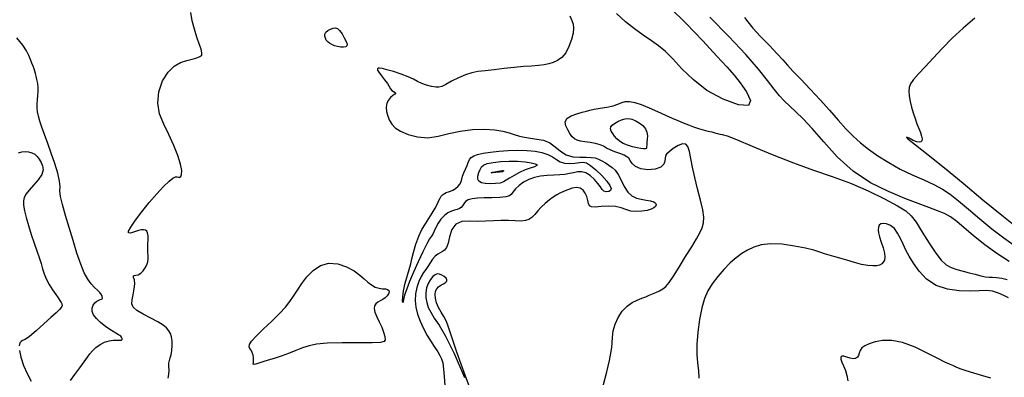
# Model space of a CAD drawing. Extents: x 364664 to 367864, y 1013779 to 1016937.
# Drawn here: x 366313 to 366704, y 1016157 to 1016299 of the extents above; entities that cross this region are included whole.
import ezdxf

# ---------------------------------------------------------------- set-up
doc = ezdxf.new("R2010")
doc.units = 0
doc.header["$MEASUREMENT"] = 0
doc.layers.add('INDEX', color=1, linetype='CONTINUOUS')
doc.layers.add('INTER', color=33, linetype='CONTINUOUS')

msp = doc.modelspace()

# ---------------------------------------------------------------- linework, layer by layer
at = {"layer": 'INDEX', "linetype": 'CONTINUOUS', "elevation": 2190}
for points in [[(366706.27, 1016202.92), (366701.08, 1016206.38), (366696.15, 1016209.89), (366691.96, 1016213.28), (366688.49, 1016216.33), (366685.58, 1016218.82), (366683.04, 1016220.62), (366680.56, 1016221.94), (366677.8, 1016223.08), (366674.42, 1016224.35), (366670.18, 1016225.92), (366664.85, 1016227.97), (366658.36, 1016230.68), (366651.26, 1016234.23), (366644.29, 1016238.83), (366638.03, 1016244.48), (366632.62, 1016250.43), (366628.09, 1016255.72), (366624.43, 1016259.64), (366621.49, 1016262.44), (366619.11, 1016264.6), (366617.07, 1016266.57), (366615.13, 1016268.72), (366613, 1016271.38), (366610.35, 1016274.85), (366606.74, 1016279.39), (366601.69, 1016285.22), (366594.97, 1016292.36), (366587.42, 1016300.04)], [(366545.02, 1016153.5), (366546.49, 1016159.09), (366547.52, 1016163.52), (366548.11, 1016166.56), (366548.4, 1016168.69), (366548.54, 1016170.6), (366548.69, 1016172.8), (366549.03, 1016175.31), (366549.74, 1016177.98), (366550.96, 1016180.67), (366552.59, 1016183.15), (366554.49, 1016185.19), (366556.52, 1016186.62), (366558.53, 1016187.59), (366560.36, 1016188.3), (366561.9, 1016188.93), (366563.26, 1016189.52), (366564.58, 1016190.09), (366565.97, 1016190.66), (366567.38, 1016191.28), (366568.71, 1016192.02), (366569.91, 1016193.01), (366571.23, 1016194.56), (366572.95, 1016197.05), (366575.23, 1016200.68), (366577.78, 1016204.85), (366580.18, 1016208.79), (366582.08, 1016211.91), (366583.46, 1016214.32), (366584.39, 1016216.33), (366584.9, 1016218.27), (366584.97, 1016220.51), (366584.55, 1016223.46), (366583.65, 1016227.34), (366582.5, 1016231.8), (366581.38, 1016236.31), (366580.51, 1016240.4), (366579.85, 1016243.89), (366579.27, 1016246.65), (366578.66, 1016248.57), (366577.83, 1016249.61), (366576.57, 1016249.73), (366574.8, 1016249), (366572.86, 1016247.79), (366571.21, 1016246.55), (366570.19, 1016245.62), (366569.72, 1016244.86), (366569.59, 1016243.99), (366569.55, 1016242.85), (366569.16, 1016241.59), (366567.94, 1016240.46), (366565.61, 1016239.68), (366562.69, 1016239.39), (366559.94, 1016239.7), (366557.91, 1016240.64), (366556.58, 1016241.9), (366555.73, 1016243.11), (366555.14, 1016243.97), (366554.47, 1016244.58), (366553.39, 1016245.13), (366551.68, 1016245.78), (366549.66, 1016246.51), (366547.78, 1016247.27), (366546.37, 1016248.01), (366545.16, 1016248.71), (366543.77, 1016249.31), (366541.91, 1016249.81), (366539.8, 1016250.2), (366537.76, 1016250.5), (366536.06, 1016250.75), (366534.68, 1016251.08), (366533.55, 1016251.65), (366532.58, 1016252.57), (366531.73, 1016253.8), (366530.93, 1016255.25), (366530.23, 1016256.8), (366529.96, 1016258.34), (366530.55, 1016259.71), (366532.23, 1016260.79), (366534.51, 1016261.62), (366536.7, 1016262.24), (366538.33, 1016262.72), (366539.73, 1016263.09), (366541.44, 1016263.44), (366543.81, 1016263.8), (366546.51, 1016264.23), (366548.99, 1016264.78), (366550.88, 1016265.43), (366552.37, 1016266.06), (366553.8, 1016266.48), (366555.47, 1016266.53), (366557.55, 1016266.16), (366560.13, 1016265.31), (366563.26, 1016264), (366566.6, 1016262.47), (366569.77, 1016261.02), (366572.44, 1016259.86), (366574.72, 1016258.92), (366576.8, 1016258.09), (366578.86, 1016257.27), (366580.89, 1016256.48), (366582.88, 1016255.78), (366584.79, 1016255.22), (366586.56, 1016254.77), (366588.12, 1016254.39), (366589.4, 1016254.04), (366590.47, 1016253.75), (366591.37, 1016253.56), (366592.34, 1016253.42), (366594.21, 1016252.89), (366597.97, 1016251.46), (366604.25, 1016248.81), (366612.21, 1016245.44), (366620.63, 1016242.08), (366628.55, 1016239.25), (366635.99, 1016236.71), (366643.21, 1016234.04), (366650.32, 1016230.95), (366656.79, 1016227.8), (366661.89, 1016225.07), (366665.2, 1016223.05), (366667.38, 1016221.13), (366669.34, 1016218.5), (366671.78, 1016214.64), (366674.52, 1016210.22), (366677.14, 1016206.23), (366679.34, 1016203.42), (366681.3, 1016201.63), (366683.3, 1016200.5), (366685.55, 1016199.7), (366687.98, 1016199.07), (366690.45, 1016198.47), (366692.84, 1016197.84), (366695.01, 1016197.26), (366696.85, 1016196.87), (366698.33, 1016196.73), (366699.7, 1016196.71), (366701.3, 1016196.6), (366703.34, 1016196.25), (366705.57, 1016195.74)], [(366494.26, 1016146.9), (366490.34, 1016157.42), (366486.91, 1016166.9), (366484.76, 1016173.2), (366483.57, 1016176.85), (366482.72, 1016179.12), (366481.7, 1016181.03), (366480.59, 1016182.85), (366479.57, 1016184.67), (366478.81, 1016186.53), (366478.35, 1016188.31), (366478.21, 1016189.87), (366478.38, 1016191.11), (366478.86, 1016192.08), (366479.61, 1016192.85), (366480.57, 1016193.51), (366481.57, 1016194.1), (366482.39, 1016194.63), (366482.84, 1016195.15), (366482.9, 1016195.69), (366482.56, 1016196.27), (366481.85, 1016196.91), (366480.93, 1016197.5), (366479.97, 1016197.89), (366479.09, 1016197.96), (366478.26, 1016197.65), (366477.38, 1016196.91), (366476.4, 1016195.73), (366475.47, 1016194.2), (366474.78, 1016192.42), (366474.48, 1016190.5), (366474.54, 1016188.53), (366474.9, 1016186.59), (366475.53, 1016184.71), (366476.48, 1016182.74), (366477.86, 1016180.47), (366479.78, 1016177.57), (366482.37, 1016173.2), (366485.77, 1016166.39), (366489.95, 1016156.78)]]:
    msp.add_lwpolyline(points, dxfattribs=at)
at = {"layer": 'INTER', "linetype": 'CONTINUOUS', "flags": 128}
for points in [[(366372.23, 1016156.54), (366372.48, 1016158.07), (366372.51, 1016159.69), (366372.46, 1016161.25), (366372.48, 1016162.58), (366372.67, 1016163.62), (366373, 1016164.59), (366373.35, 1016165.82), (366373.63, 1016167.53), (366373.78, 1016169.5), (366373.76, 1016171.4), (366373.51, 1016172.99), (366373.05, 1016174.3), (366372.39, 1016175.44), (366371.49, 1016176.51), (366370.16, 1016177.62), (366368.12, 1016178.91), (366365.29, 1016180.42), (366362.23, 1016182.02), (366359.71, 1016183.52), (366358.26, 1016184.79), (366357.76, 1016186.07), (366357.86, 1016187.65), (366358.27, 1016189.73), (366358.71, 1016192.01), (366358.93, 1016194.09), (366358.77, 1016195.63), (366358.46, 1016196.63), (366358.34, 1016197.17), (366358.66, 1016197.36), (366359.35, 1016197.43), (366360.26, 1016197.68), (366361.26, 1016198.31), (366362.22, 1016199.27), (366363.05, 1016200.4), (366363.67, 1016201.59), (366364.07, 1016202.8), (366364.25, 1016204.02), (366364.23, 1016205.25), (366364.13, 1016206.58), (366364.06, 1016208.1), (366364.1, 1016209.86), (366364.17, 1016211.64), (366364.17, 1016213.18), (366364, 1016214.27), (366363.64, 1016214.95), (366363.1, 1016215.33), (366362.38, 1016215.5), (366361.49, 1016215.46), (366360.42, 1016215.23), (366359.21, 1016214.83), (366358.01, 1016214.41), (366357.02, 1016214.16), (366356.41, 1016214.26), (366356.43, 1016214.99), (366357.3, 1016216.62), (366359.16, 1016219.3), (366361.73, 1016222.68), (366364.66, 1016226.31), (366367.61, 1016229.75), (366370.31, 1016232.7), (366372.51, 1016234.86), (366374.03, 1016236.07), (366375.02, 1016236.54), (366375.71, 1016236.56), (366376.28, 1016236.44), (366376.78, 1016236.42), (366377.2, 1016236.71), (366377.51, 1016237.55), (366377.55, 1016239.12), (366377.09, 1016241.58), (366376, 1016245), (366374.4, 1016249.06), (366372.47, 1016253.33), (366370.44, 1016257.47), (366368.78, 1016261.59), (366368, 1016265.86), (366368.48, 1016270.38), (366369.98, 1016274.69), (366372.12, 1016278.22), (366374.56, 1016280.57), (366377.09, 1016281.96), (366379.53, 1016282.79), (366381.72, 1016283.39), (366383.52, 1016283.89), (366384.81, 1016284.38), (366385.49, 1016284.96), (366385.61, 1016285.83), (366385.26, 1016287.25), (366384.53, 1016289.38), (366383.59, 1016292.1), (366382.6, 1016295.22), (366381.75, 1016298.55), (366381.2, 1016301.93)], [(366571.51, 1016303.85), (366578.01, 1016297.46), (366584.58, 1016290.59), (366590.21, 1016284.55), (366594.19, 1016280.24), (366597.01, 1016277.03), (366599.48, 1016273.93), (366602.01, 1016270.28), (366603.59, 1016266.87), (366602.8, 1016264.88), (366598.77, 1016265.15), (366592.66, 1016267.37), (366586.18, 1016270.93), (366580.71, 1016275.19), (366576.31, 1016279.55), (366572.74, 1016283.41), (366569.74, 1016286.33), (366567, 1016288.59), (366564.15, 1016290.63), (366560.96, 1016292.84), (366557.48, 1016295.34), (366553.9, 1016298.22), (366550.35, 1016301.48)], [(366531.78, 1016300.53), (366532.57, 1016298.73), (366533.08, 1016297.19), (366533.26, 1016295.63), (366533.06, 1016293.69), (366532.43, 1016291.14), (366531.42, 1016288.34), (366530.11, 1016285.84), (366528.56, 1016284.03), (366526.87, 1016282.84), (366525.14, 1016282.06), (366523.42, 1016281.52), (366521.55, 1016281.12), (366519.32, 1016280.83), (366516.56, 1016280.6), (366513.31, 1016280.36), (366509.62, 1016280.04), (366505.63, 1016279.62), (366501.66, 1016279.15), (366498.11, 1016278.72), (366495.24, 1016278.37), (366492.77, 1016277.92), (366490.28, 1016277.15), (366487.51, 1016275.93), (366484.75, 1016274.52), (366482.45, 1016273.3), (366480.91, 1016272.53), (366479.76, 1016272.2), (366478.51, 1016272.22), (366476.8, 1016272.48), (366474.83, 1016272.95), (366472.91, 1016273.6), (366471.28, 1016274.4), (366469.62, 1016275.32), (366467.53, 1016276.33), (366464.77, 1016277.39), (366461.76, 1016278.38), (366459.11, 1016279.14), (366457.28, 1016279.59), (366456.17, 1016279.74), (366455.57, 1016279.69), (366455.3, 1016279.48), (366455.38, 1016278.99), (366455.92, 1016278.1), (366456.94, 1016276.74), (366458.18, 1016275.15), (366459.29, 1016273.63), (366460.03, 1016272.43), (366460.55, 1016271.55), (366461.07, 1016270.91), (366461.74, 1016270.46), (366462.34, 1016270.12), (366462.56, 1016269.79), (366462.2, 1016269.39), (366461.42, 1016268.86), (366460.5, 1016268.1), (366459.69, 1016267.08), (366459.1, 1016265.79), (366458.83, 1016264.25), (366458.96, 1016262.51), (366459.43, 1016260.7), (366460.13, 1016258.97), (366461.04, 1016257.44), (366462.4, 1016256.06), (366464.5, 1016254.72), (366467.53, 1016253.42), (366471.26, 1016252.44), (366475.32, 1016252.12), (366479.46, 1016252.67), (366483.72, 1016253.73), (366488.25, 1016254.78), (366493.08, 1016255.39), (366497.82, 1016255.55), (366501.96, 1016255.31), (366505.16, 1016254.76), (366507.62, 1016254.06), (366509.69, 1016253.34), (366511.71, 1016252.75), (366513.81, 1016252.29), (366516.12, 1016251.93), (366518.69, 1016251.6), (366521.34, 1016251.08), (366523.82, 1016250.09), (366525.97, 1016248.51), (366528.02, 1016246.73), (366530.27, 1016245.27), (366532.92, 1016244.54), (366535.7, 1016244.34), (366538.22, 1016244.35), (366540.21, 1016244.29), (366541.77, 1016244.07), (366543.16, 1016243.63), (366544.54, 1016242.95), (366545.92, 1016242.1), (366547.27, 1016241.21), (366548.55, 1016240.31), (366549.78, 1016239.18), (366550.97, 1016237.54), (366552.16, 1016235.25), (366553.41, 1016232.72), (366554.81, 1016230.5), (366556.43, 1016229.01), (366558.22, 1016228.13), (366560.12, 1016227.63), (366562.03, 1016227.29), (366563.77, 1016226.97), (366565.1, 1016226.59), (366565.84, 1016226.07), (366566.04, 1016225.46), (366565.77, 1016224.83), (366565.1, 1016224.23), (366564.01, 1016223.7), (366562.45, 1016223.23), (366560.43, 1016222.88), (366558.19, 1016222.74), (366556.01, 1016222.96), (366554.07, 1016223.57), (366552.15, 1016224.31), (366549.89, 1016224.84), (366547.11, 1016224.92), (366544.23, 1016224.73), (366541.84, 1016224.55), (366540.37, 1016224.64), (366539.62, 1016225.09), (366539.24, 1016225.95), (366538.9, 1016227.22), (366538.47, 1016228.69), (366537.86, 1016230.12), (366537, 1016231.26), (366535.86, 1016232.02), (366534.44, 1016232.29), (366532.75, 1016232.03), (366530.96, 1016231.44), (366529.28, 1016230.72), (366527.84, 1016230.05), (366526.53, 1016229.36), (366525.17, 1016228.5), (366523.62, 1016227.37), (366521.99, 1016226.02), (366520.43, 1016224.54), (366519.06, 1016223.02), (366517.84, 1016221.6), (366516.69, 1016220.43), (366515.53, 1016219.63), (366514.17, 1016219.17), (366512.4, 1016219), (366510.09, 1016219.05), (366507.36, 1016219.16), (366504.41, 1016219.2), (366501.39, 1016219.07), (366498.3, 1016218.89), (366495.11, 1016218.83), (366491.85, 1016218.97), (366488.83, 1016218.82), (366486.43, 1016217.82), (366484.89, 1016215.61), (366483.98, 1016212.79), (366483.36, 1016210.19), (366482.73, 1016208.47), (366482.01, 1016207.47), (366481.2, 1016206.88), (366480.28, 1016206.4), (366479.28, 1016205.83), (366478.26, 1016204.99), (366477.26, 1016203.79), (366476.28, 1016202.37), (366475.35, 1016200.98), (366474.48, 1016199.75), (366473.62, 1016198.49), (366472.73, 1016196.96), (366471.8, 1016194.96), (366470.97, 1016192.6), (366470.4, 1016190.05), (366470.26, 1016187.46), (366470.55, 1016184.8), (366471.24, 1016182.04), (366472.31, 1016179.15), (366473.64, 1016176.25), (366475.13, 1016173.47), (366476.65, 1016170.94), (366478.08, 1016168.76), (366479.28, 1016166.99), (366480.17, 1016165.62), (366480.8, 1016164.31), (366481.25, 1016162.61), (366481.59, 1016160.2), (366481.85, 1016157.17), (366482.05, 1016153.71)], [(366601.21, 1016299.87), (366602.42, 1016298.14), (366604.49, 1016295.69), (366607.56, 1016292.37), (366611.03, 1016288.72), (366614.13, 1016285.45), (366616.36, 1016283.02), (366618.2, 1016280.97), (366620.41, 1016278.58), (366623.53, 1016275.32), (366627.3, 1016271.4), (366631.24, 1016267.19), (366634.95, 1016263.04), (366638.36, 1016259.15), (366641.47, 1016255.69), (366644.33, 1016252.75), (366647.21, 1016250.13), (366650.41, 1016247.59), (366654.18, 1016244.92), (366658.44, 1016242.23), (366663.03, 1016239.68), (366667.79, 1016237.4), (366672.37, 1016235.36), (366676.45, 1016233.5), (366679.8, 1016231.69), (366682.86, 1016229.66), (366686.17, 1016227.06), (366690.16, 1016223.68), (366694.68, 1016219.83), (366699.44, 1016215.94), (366704.2, 1016212.35), (366708.85, 1016209.01)], [(366692.74, 1016299.59), (366688.07, 1016295.7), (366683.73, 1016291.61), (366679.7, 1016287.52), (366676.07, 1016283.67), (366672.89, 1016280.31), (366670.28, 1016277.5), (366668.34, 1016275.26), (366667.15, 1016273.57), (366666.58, 1016272.13), (366666.46, 1016270.6), (366666.63, 1016268.71), (366667.02, 1016266.53), (366667.56, 1016264.23), (366668.22, 1016261.95), (366668.94, 1016259.75), (366669.69, 1016257.69), (366670.43, 1016255.8), (366671.08, 1016254.15), (366671.54, 1016252.76), (366671.73, 1016251.68), (366671.65, 1016250.91), (366671.28, 1016250.45), (366670.62, 1016250.3), (366669.63, 1016250.49), (366668.24, 1016251.05), (366666.58, 1016251.87), (366665.53, 1016252.32), (366666.12, 1016251.64), (366669.12, 1016249.25), (366674.18, 1016245.3), (366680.68, 1016240.12), (366688.03, 1016234.05), (366695.89, 1016227.48), (366704, 1016220.81), (366712, 1016214.46)], [(366333.42, 1016155.6), (366335.06, 1016157.97), (366337.03, 1016160.64), (366338.83, 1016163.09), (366340.11, 1016164.91), (366341.07, 1016166.28), (366342.1, 1016167.49), (366343.46, 1016168.77), (366345.11, 1016169.98), (366346.89, 1016170.93), (366348.67, 1016171.46), (366350.34, 1016171.67), (366351.76, 1016171.69), (366352.85, 1016171.67), (366353.58, 1016171.72), (366353.93, 1016171.93), (366353.91, 1016172.36), (366353.66, 1016172.87), (366353.33, 1016173.3), (366353.01, 1016173.53), (366352.47, 1016173.8), (366351.39, 1016174.39), (366349.61, 1016175.51), (366347.44, 1016177.01), (366345.32, 1016178.64), (366343.64, 1016180.21), (366342.5, 1016181.68), (366341.92, 1016183.07), (366341.93, 1016184.38), (366342.36, 1016185.55), (366343.04, 1016186.5), (366343.81, 1016187.16), (366344.56, 1016187.58), (366345.2, 1016187.82), (366345.65, 1016187.94), (366345.92, 1016188.08), (366346.02, 1016188.39), (366345.94, 1016188.97), (366345.63, 1016189.74), (366345.03, 1016190.62), (366344.11, 1016191.54), (366342.94, 1016192.61), (366341.63, 1016194.01), (366340.26, 1016195.9), (366338.86, 1016198.46), (366337.41, 1016201.88), (366335.92, 1016206.25), (366334.4, 1016211.23), (366332.88, 1016216.38), (366331.4, 1016221.26), (366330.17, 1016225.52), (366329.4, 1016228.82), (366329.19, 1016231.01), (366329.22, 1016232.73), (366329.03, 1016234.84), (366328.29, 1016237.96), (366327.11, 1016241.81), (366325.72, 1016245.91), (366324.32, 1016249.81), (366323.04, 1016253.33), (366321.97, 1016256.33), (366321.17, 1016258.74), (366320.63, 1016260.69), (366320.3, 1016262.4), (366320.14, 1016264.03), (366320.12, 1016265.63), (366320.22, 1016267.23), (366320.39, 1016268.84), (366320.54, 1016270.46), (366320.55, 1016272.09), (366320.34, 1016273.71), (366320.02, 1016275.23), (366319.69, 1016276.55), (366319.45, 1016277.63), (366319.25, 1016278.55), (366318.98, 1016279.48), (366318.57, 1016280.53), (366318.06, 1016281.74), (366317.49, 1016283.13), (366316.86, 1016284.72), (366315.92, 1016286.62), (366314.37, 1016288.93), (366311.99, 1016291.75)], [(366312.69, 1016246.13), (366313.99, 1016246.49), (366315.3, 1016246.6), (366316.64, 1016246.5), (366317.94, 1016246.17), (366319.13, 1016245.58), (366320.13, 1016244.71), (366320.98, 1016243.61), (366321.71, 1016242.33), (366322.29, 1016240.91), (366322.47, 1016239.31), (366321.96, 1016237.48), (366320.57, 1016235.39), (366318.73, 1016233.25), (366316.97, 1016231.33), (366315.73, 1016229.77), (366315.02, 1016228.41), (366314.72, 1016226.98), (366314.75, 1016225.25), (366315.09, 1016223.09), (366315.73, 1016220.4), (366316.65, 1016217.17), (366317.74, 1016213.67), (366318.87, 1016210.23), (366319.93, 1016207.15), (366320.87, 1016204.45), (366321.65, 1016202.08), (366322.28, 1016199.97), (366322.91, 1016198), (366323.75, 1016195.99), (366324.92, 1016193.84), (366326.25, 1016191.72), (366327.49, 1016189.87), (366328.45, 1016188.48), (366329.14, 1016187.46), (366329.64, 1016186.69), (366329.97, 1016186.05), (366330.06, 1016185.44), (366329.78, 1016184.75), (366329.02, 1016183.86), (366327.66, 1016182.58), (366325.56, 1016180.69), (366322.74, 1016178.11), (366319.69, 1016175.39), (366317.07, 1016173.18), (366315.35, 1016171.99), (366314.35, 1016171.49), (366313.73, 1016171.18), (366313.23, 1016170.6), (366312.95, 1016169.48)], [(366468.53, 1016201.99), (366469.04, 1016203.99), (366469.7, 1016206.54), (366470.63, 1016209.75), (366471.76, 1016212.96), (366473.02, 1016215.65), (366474.36, 1016217.93), (366475.72, 1016220.03), (366477.04, 1016222.14), (366478.22, 1016224.14), (366479.14, 1016225.86), (366479.75, 1016227.15), (366480.18, 1016228.11), (366480.62, 1016228.85), (366481.19, 1016229.48), (366481.9, 1016229.99), (366482.68, 1016230.36), (366483.49, 1016230.61), (366484.35, 1016230.86), (366485.31, 1016231.27), (366486.35, 1016231.95), (366487.36, 1016232.83), (366488.14, 1016233.77), (366488.59, 1016234.69), (366488.86, 1016235.65), (366489.18, 1016236.78), (366489.7, 1016238.13), (366490.34, 1016239.6), (366490.93, 1016241.04), (366491.38, 1016242.32), (366491.84, 1016243.41), (366492.51, 1016244.29), (366493.57, 1016244.95), (366495.14, 1016245.47), (366497.33, 1016245.92), (366500.19, 1016246.37), (366503.57, 1016246.77), (366507.25, 1016247.06), (366511.03, 1016247.16), (366514.67, 1016247.07), (366517.95, 1016246.75), (366520.7, 1016246.21), (366522.96, 1016245.46), (366524.82, 1016244.53), (366526.41, 1016243.5), (366527.94, 1016242.55), (366529.64, 1016241.94), (366531.67, 1016241.82), (366533.78, 1016242.02), (366535.64, 1016242.31), (366537.07, 1016242.43), (366538.35, 1016242.12), (366539.93, 1016241.12), (366542.08, 1016239.3), (366544.43, 1016237.04), (366546.43, 1016234.86), (366547.67, 1016233.16), (366548.13, 1016231.96), (366547.93, 1016231.17), (366547.21, 1016230.7), (366546.23, 1016230.58), (366545.28, 1016230.85), (366544.56, 1016231.52), (366543.88, 1016232.57), (366542.95, 1016233.95), (366541.55, 1016235.54), (366539.84, 1016237.07), (366538.07, 1016238.17), (366536.4, 1016238.6), (366534.83, 1016238.52), (366533.27, 1016238.19), (366531.64, 1016237.85), (366529.83, 1016237.56), (366527.75, 1016237.35), (366525.34, 1016237.22), (366522.74, 1016237.08), (366520.13, 1016236.8), (366517.68, 1016236.28), (366515.42, 1016235.5), (366513.39, 1016234.44), (366511.59, 1016233.14), (366510.12, 1016231.76), (366509.08, 1016230.53), (366508.45, 1016229.61), (366507.74, 1016229), (366506.36, 1016228.61), (366503.92, 1016228.4), (366500.83, 1016228.28), (366497.7, 1016228.21), (366495.03, 1016228.1), (366492.93, 1016227.87), (366491.38, 1016227.42), (366490.36, 1016226.72), (366489.68, 1016225.88), (366489.15, 1016225.07), (366488.6, 1016224.43), (366487.92, 1016223.95), (366487.06, 1016223.6), (366485.97, 1016223.32), (366484.69, 1016222.93), (366483.31, 1016222.26), (366481.9, 1016221.17), (366480.57, 1016219.75), (366479.42, 1016218.13), (366478.53, 1016216.49), (366477.85, 1016214.97), (366477.3, 1016213.77), (366476.77, 1016212.93), (366476.06, 1016211.9), (366474.97, 1016210.01), (366473.38, 1016206.82), (366471.51, 1016202.8), (366469.67, 1016198.67), (366468.12, 1016195.03), (366466.94, 1016192), (366466.13, 1016189.58), (366465.69, 1016187.82), (366465.49, 1016186.79), (366465.4, 1016186.59), (366465.32, 1016187.31), (366465.36, 1016188.91), (366465.68, 1016191.32), (366466.37, 1016194.38), (366467.22, 1016197.52), (366468.53, 1016202)], [(366706.05, 1016188.46), (366704.15, 1016189.36), (366702.02, 1016190.34), (366699.72, 1016191.08), (366697.26, 1016191.34), (366694.41, 1016191.3), (366690.86, 1016191.2), (366686.49, 1016191.32), (366681.75, 1016191.96), (366677.26, 1016193.45), (366673.52, 1016195.95), (366670.55, 1016199.05), (366668.27, 1016202.22), (366666.56, 1016205), (366665.26, 1016207.46), (366664.17, 1016209.79), (366663.13, 1016212.09), (366662.01, 1016214.23), (366660.71, 1016215.99), (366659.17, 1016217.19), (366657.6, 1016217.87), (366656.24, 1016218.07), (366655.3, 1016217.85), (366654.71, 1016217.31), (366654.39, 1016216.53), (366654.25, 1016215.56), (366654.34, 1016214.32), (366654.74, 1016212.67), (366655.46, 1016210.57), (366656.26, 1016208.31), (366656.84, 1016206.24), (366656.98, 1016204.65), (366656.74, 1016203.5), (366656.27, 1016202.64), (366655.67, 1016201.98), (366654.86, 1016201.5), (366653.73, 1016201.22), (366652.18, 1016201.15), (366650.18, 1016201.32), (366647.71, 1016201.78), (366644.81, 1016202.53), (366641.78, 1016203.43), (366638.99, 1016204.28), (366636.69, 1016204.94), (366634.77, 1016205.48), (366632.98, 1016206.02), (366631.08, 1016206.65), (366628.7, 1016207.38), (366625.41, 1016208.2), (366621.04, 1016209.07), (366616.16, 1016209.75), (366611.55, 1016209.98), (366607.84, 1016209.58), (366604.89, 1016208.66), (366602.4, 1016207.43), (366600.11, 1016206.04), (366597.86, 1016204.4), (366595.51, 1016202.35), (366593.01, 1016199.81), (366590.53, 1016196.97), (366588.34, 1016194.07), (366586.62, 1016191.28), (366585.29, 1016188.24), (366584.21, 1016184.52), (366583.28, 1016179.87), (366582.57, 1016174.79), (366582.19, 1016169.99), (366582.21, 1016166.01), (366582.49, 1016162.66), (366582.83, 1016159.6), (366583.08, 1016156.5)], [(366699.09, 1016156.53), (366695.82, 1016157.5), (366692.31, 1016158.5), (366689.17, 1016159.45), (366686.88, 1016160.29), (366685.24, 1016161), (366683.94, 1016161.6), (366682.61, 1016162.16), (366680.77, 1016162.97), (366677.94, 1016164.36), (366673.8, 1016166.5), (366668.91, 1016168.85), (366663.98, 1016170.7), (366659.65, 1016171.51), (366656, 1016171.47), (366653.02, 1016170.96), (366650.67, 1016170.27), (366648.93, 1016169.48), (366647.77, 1016168.58), (366647.12, 1016167.58), (366646.77, 1016166.55), (366646.47, 1016165.61), (366646, 1016164.85), (366645.3, 1016164.36), (366644.33, 1016164.23), (366643.1, 1016164.48), (366641.79, 1016164.91), (366640.63, 1016165.25), (366639.81, 1016165.26), (366639.39, 1016164.89), (366639.42, 1016164.12), (366639.87, 1016162.95), (366640.56, 1016161.44), (366641.26, 1016159.65), (366641.79, 1016157.64), (366642.22, 1016155.45)], [(366313.05, 1016167.61), (366313.67, 1016164.88), (366314.73, 1016161.64), (366316.11, 1016158.37), (366317.73, 1016155.4)]]:
    msp.add_lwpolyline(points, dxfattribs=at)
for points in [[(366434.62, 1016291.67), (366434.37, 1016292.47), (366434.38, 1016293.3), (366434.76, 1016294.09), (366435.56, 1016294.76), (366436.62, 1016295.3), (366437.7, 1016295.65), (366438.62, 1016295.78), (366439.45, 1016295.53), (366440.3, 1016294.77), (366441.25, 1016293.43), (366442.16, 1016291.81), (366442.87, 1016290.31), (366443.23, 1016289.26), (366443.19, 1016288.62), (366442.73, 1016288.28), (366441.86, 1016288.12), (366440.73, 1016288.14), (366439.49, 1016288.32), (366438.3, 1016288.66), (366437.21, 1016289.12), (366436.29, 1016289.67), (366435.56, 1016290.27), (366435.01, 1016290.93)], [(366561.73, 1016247.75), (366561.05, 1016247.74), (366559.99, 1016247.83), (366558.52, 1016248.07), (366556.68, 1016248.49), (366554.71, 1016249.09), (366552.91, 1016249.84), (366551.5, 1016250.71), (366550.42, 1016251.67), (366549.54, 1016252.69), (366548.78, 1016253.74), (366548.21, 1016254.75), (366547.94, 1016255.65), (366548.05, 1016256.41), (366548.58, 1016257.07), (366549.5, 1016257.75), (366550.78, 1016258.49), (366552.26, 1016259.18), (366553.75, 1016259.65), (366555.09, 1016259.77), (366556.38, 1016259.54), (366557.75, 1016258.96), (366559.27, 1016258.07), (366560.73, 1016256.93), (366561.84, 1016255.63), (366562.41, 1016254.27), (366562.56, 1016252.89), (366562.49, 1016251.55), (366562.39, 1016250.3), (366562.31, 1016249.24), (366562.25, 1016248.46), (366562.21, 1016248), (366562.08, 1016247.8)], [(366504.02, 1016234.11), (366502.17, 1016233.88), (366500.08, 1016233.83), (366498.12, 1016233.96), (366496.62, 1016234.25), (366495.64, 1016234.79), (366495.2, 1016235.65), (366495.27, 1016236.86), (366495.66, 1016238.23), (366496.18, 1016239.51), (366496.71, 1016240.51), (366497.52, 1016241.25), (366498.98, 1016241.84), (366501.33, 1016242.33), (366504.35, 1016242.69), (366507.69, 1016242.85), (366511, 1016242.78), (366514.01, 1016242.53), (366516.44, 1016242.18), (366518.05, 1016241.8), (366518.8, 1016241.4), (366518.66, 1016241.01), (366517.67, 1016240.59), (366516.03, 1016240.07), (366513.98, 1016239.33), (366511.76, 1016238.32), (366509.62, 1016237.16), (366507.82, 1016236.07), (366506.5, 1016235.19), (366505.37, 1016234.54)], [(366503.82, 1016238.42), (366502.41, 1016238.27), (366501.03, 1016238.16), (366500.45, 1016238.2), (366501.17, 1016238.43), (366502.67, 1016238.75), (366504.17, 1016239.01), (366505.05, 1016239.1), (366505.39, 1016239.05), (366505.42, 1016238.95), (366505.35, 1016238.85), (366505.25, 1016238.76), (366505.14, 1016238.68), (366505.02, 1016238.61), (366504.66, 1016238.53)], [(366406.08, 1016163.68), (366406.02, 1016164.59), (366405.88, 1016165.71), (366405.58, 1016166.8), (366405.11, 1016167.65), (366404.63, 1016168.36), (366404.35, 1016169.08), (366404.5, 1016169.98), (366405.33, 1016171.29), (366407.12, 1016173.28), (366409.96, 1016176.05), (366413.3, 1016179.22), (366416.42, 1016182.26), (366418.76, 1016184.79), (366420.5, 1016186.97), (366421.98, 1016189.15), (366423.51, 1016191.55), (366425.25, 1016194.14), (366427.31, 1016196.79), (366429.8, 1016199.31), (366432.7, 1016201.31), (366435.99, 1016202.32), (366439.57, 1016202.05), (366443.09, 1016200.84), (366446.12, 1016199.19), (366448.35, 1016197.55), (366450.01, 1016196.04), (366451.45, 1016194.71), (366452.95, 1016193.62), (366454.48, 1016192.79), (366455.97, 1016192.28), (366457.32, 1016192.07), (366458.46, 1016192), (366459.31, 1016191.83), (366459.8, 1016191.41), (366459.92, 1016190.77), (366459.69, 1016190.03), (366459.15, 1016189.26), (366458.36, 1016188.52), (366457.42, 1016187.86), (366456.43, 1016187.3), (366455.48, 1016186.75), (366454.7, 1016186.13), (366454.17, 1016185.33), (366454, 1016184.26), (366454.28, 1016182.82), (366455.02, 1016180.99), (366456.02, 1016178.91), (366457.02, 1016176.78), (366457.78, 1016174.8), (366458.24, 1016173.11), (366458.36, 1016171.85), (366458.01, 1016171.11), (366456.56, 1016170.76), (366453.28, 1016170.65), (366447.83, 1016170.63), (366441.36, 1016170.59), (366435.41, 1016170.42), (366431.14, 1016170.06), (366428.13, 1016169.47), (366425.58, 1016168.63), (366422.85, 1016167.57), (366419.95, 1016166.41), (366417.07, 1016165.32), (366414.35, 1016164.4), (366411.91, 1016163.66), (366409.84, 1016163.03), (366408.21, 1016162.5), (366407.04, 1016162.12), (366406.31, 1016161.98), (366406, 1016162.12), (366405.96, 1016162.42), (366406.04, 1016162.72), (366406.09, 1016162.92), (366406.1, 1016163.16)]]:
    msp.add_lwpolyline(points, close=True, dxfattribs=at)

doc.saveas('drawing.dxf')
